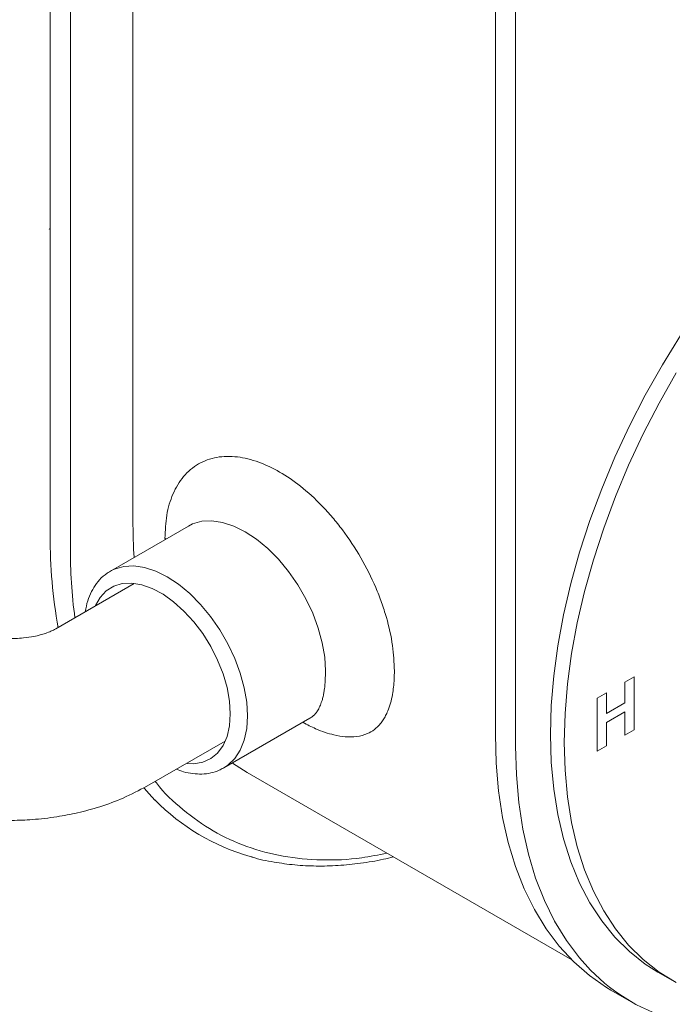
# Model space of a CAD drawing. Units: inches. Extents: x 10 to 101, y -5 to 132.
# Drawn here: x 79 to 82, y 82 to 88 of the extents above; entities that cross this region are included whole.
import ezdxf

# ---------------------------------------------------------------- set-up
doc = ezdxf.new("R2010")
doc.units = ezdxf.units.IN
doc.header["$MEASUREMENT"] = 0
doc.layers.add('WATERWORKS FITTINGS', color=7, linetype='Continuous', lineweight=9)

# ---------------------------------------------------------------- blocks, each defined once
blk = doc.blocks.new('*U21')
at = {"layer": 'WATERWORKS FITTINGS'}
for p, q in [((-4.2542, 4.0603), (-4.2542, -0.5689)), ((-4.7553, 3.9638), (-4.7553, -0.6654)), ((-4.6328, -0.7361), (-4.6328, 3.8931)), ((-2.055, 2.7585), (-2.055, -1.8707)), ((-1.9325, 2.6878), (-1.9325, -1.9414)), ((-4.7606, 1.1945), (-4.7553, 1.1914)), ((-3.9166, -0.6071), (-4.3899, -0.8803)), ((-4.0525, -0.6855), (-4.0594, -0.6814)), ((-4.0586, -0.689), (-4.0594, -0.6814)), ((-4.3899, -0.8803), (-4.3832, -0.8765)), ((-4.2452, -0.956), (-4.721, -1.2306)), ((-1.2138, -1.5217), (-1.2695, -1.5538)), ((-1.2138, -1.8432), (-1.2138, -1.5217)), ((-1.2695, -1.5538), (-1.2695, -1.6792)), ((-1.3809, -1.6181), (-1.4365, -1.6503)), ((-1.4365, -1.6503), (-1.4365, -1.9717)), ((-1.3809, -1.7435), (-1.3809, -1.6181)), ((-1.2695, -1.6792), (-1.3809, -1.7435)), ((-3.701, -2.0736), (-3.1802, -1.773)), ((-1.3809, -1.7981), (-1.2695, -1.7339)), ((-1.2695, -1.7339), (-1.2695, -1.8753)), ((-1.3809, -1.9396), (-1.3809, -1.7981)), ((-1.2695, -1.8753), (-1.2138, -1.8432)), ((-4.17, -2.1851), (-3.6948, -1.9108)), ((-1.4365, -1.9717), (-1.3809, -1.9396)), ((-3.6498, -2.0441), (-3.561, -2.1011)), ((-3.561, -2.1011), (-1.5914, -3.2382)), ((-1.0685, -3.3127), (-0.9849, -3.3609)), ((-1.3536, -3.4209), (-1.2311, -3.4916))]:
    blk.add_line(p, q, dxfattribs=at)
at = {"layer": 'WATERWORKS FITTINGS', "flags": 128}
for points in [[(-0.9317, 0.5489), (-1.0421, 0.3699), (-1.1455, 0.1866), (-1.2416, -0.0001), (-1.3299, -0.1895), (-1.41, -0.3806), (-1.4815, -0.5726), (-1.5442, -0.7647), (-1.5977, -0.9559), (-1.6418, -1.1456), (-1.6763, -1.3327), (-1.701, -1.5164), (-1.7159, -1.696), (-1.7209, -1.8707), (-1.7159, -2.0396), (-1.701, -2.202), (-1.6763, -2.3572), (-1.6418, -2.5045), (-1.5977, -2.6432), (-1.5442, -2.7727), (-1.4815, -2.8924), (-1.41, -3.0018), (-1.3299, -3.1005), (-1.2416, -3.1879), (-1.1455, -3.2636), (-1.0685, -3.3127)], [(-0.9585, 0.3216), (-1.062, 0.1384), (-1.1581, -0.0484), (-1.2464, -0.2377), (-1.3265, -0.4288), (-1.398, -0.6208), (-1.4607, -0.8129), (-1.5142, -1.0042), (-1.5583, -1.1938), (-1.5928, -1.3809), (-1.6175, -1.5646), (-1.6324, -1.7443), (-1.6374, -1.9189), (-1.6324, -2.0878), (-1.6175, -2.2502), (-1.5928, -2.4054), (-1.5583, -2.5527), (-1.5142, -2.6914), (-1.4607, -2.8209), (-1.398, -2.9406), (-1.3265, -3.05), (-1.2464, -3.1487), (-1.1581, -3.2361), (-1.062, -3.3119), (-0.9585, -3.3757)], [(-4.2542, -0.5689), (-4.249, -0.7468), (-4.2456, -0.797)], [(-3.085, -1.485), (-3.09, -1.4021), (-3.1047, -1.3151), (-3.129, -1.2259), (-3.1623, -1.1362), (-3.204, -1.0479), (-3.2531, -0.9627), (-3.3088, -0.8825), (-3.3698, -0.8088), (-3.4349, -0.7432), (-3.5028, -0.6869), (-3.5722, -0.6412), (-3.6415, -0.6069), (-3.7094, -0.5847), (-3.7746, -0.5752), (-3.8356, -0.5784), (-3.8912, -0.5944), (-3.9166, -0.6071)], [(-4.3832, -0.8765), (-4.3645, -0.8676), (-4.3088, -0.8516), (-4.2478, -0.8484), (-4.1827, -0.8579), (-4.1148, -0.8801), (-4.0454, -0.9144), (-3.9761, -0.9601), (-3.9082, -1.0164), (-3.8431, -1.082), (-3.7821, -1.1557), (-3.7264, -1.236), (-3.6773, -1.3211), (-3.6356, -1.4094), (-3.6023, -1.4991), (-3.578, -1.5883), (-3.5632, -1.6753), (-3.5583, -1.7582), (-3.5632, -1.8354), (-3.578, -1.9053), (-3.6023, -1.9665), (-3.6356, -2.0177), (-3.6773, -2.0579), (-3.7043, -2.0755)], [(-3.6627, -1.7461), (-3.6676, -1.6684), (-3.6824, -1.5868), (-3.7067, -1.5032), (-3.74, -1.4195), (-3.7813, -1.3377), (-3.8298, -1.2597), (-3.8844, -1.1874), (-3.9437, -1.1225), (-4.0064, -1.0664), (-4.0709, -1.0206), (-4.1359, -0.9859), (-4.1997, -0.9634), (-4.2609, -0.9534), (-4.318, -0.9563), (-4.3697, -0.972), (-4.4147, -1.0001), (-4.4521, -1.0399), (-4.4806, -1.0896)], [(-3.925, -2.0477), (-3.8844, -2.0488), (-3.8298, -2.0395), (-3.7813, -2.0176), (-3.74, -1.9836), (-3.7067, -1.9382), (-3.6824, -1.8826), (-3.6676, -1.8181), (-3.6627, -1.7461)], [(-2.055, -1.8707), (-2.05, -2.045), (-2.0353, -2.2129), (-2.0108, -2.3737), (-1.9767, -2.5268), (-1.933, -2.6714), (-1.88, -2.8072), (-1.8179, -2.9334), (-1.7469, -3.0495), (-1.6673, -3.1551), (-1.5795, -3.2498), (-1.4838, -3.3331), (-1.3807, -3.4047), (-1.3536, -3.4209)], [(-1.9325, -1.9414), (-1.9276, -2.1157), (-1.9128, -2.2836), (-1.8883, -2.4444), (-1.8542, -2.5975), (-1.8105, -2.7422), (-1.7575, -2.8779), (-1.6954, -3.0041), (-1.6244, -3.1202), (-1.5448, -3.2258), (-1.4778, -3.2998)], [(-4.1199, -2.2684), (-4.1548, -2.2315), (-4.1856, -2.1966)]]:
    blk.add_lwpolyline(points, dxfattribs=at)
at = {"layer": 'WATERWORKS FITTINGS'}
for centre, radius, start, end in [((-1.696, -0.6829), 3.0593, 179.67188, 190.18168), ((-1.4438, -0.7461), 3.189, 179.82034, 187.53111), ((-3.1948, -1.3636), 1.294, 224.36224, 254.45552), ((-0.6567, -2.4966), 1.1487, 224.37096, 255.1254)]:
    blk.add_arc(centre, radius, start, end, dxfattribs=at)
for points, knots in [([(-4.0594, -0.6814), (-4.0571, -0.6337), (-4.0525, -0.5354), (-4.0204, -0.4302), (-3.9824, -0.3555), (-3.9346, -0.2886), (-3.859, -0.2247), (-3.7659, -0.1912), (-3.6841, -0.1832), (-3.6004, -0.1875), (-3.4933, -0.2138), (-3.3634, -0.275), (-3.2335, -0.3637), (-3.1264, -0.4612), (-3.0427, -0.5535), (-2.9608, -0.656), (-2.8677, -0.797), (-2.7922, -0.9481), (-2.7443, -1.0702), (-2.7064, -1.1887), (-2.6743, -1.331), (-2.6697, -1.4347), (-2.6674, -1.485)], [0, 0, 0, 0, 0.058239, 0.119966, 0.152151, 0.184342, 0.25, 0.315658, 0.347843, 0.380034, 0.441761, 0.5, 0.558239, 0.619966, 0.652151, 0.684342, 0.75, 0.815658, 0.847843, 0.880034, 0.941761, 1, 1, 1, 1]), ([(-4.3814, -0.8771), (-4.3912, -0.8822), (-4.4188, -0.8965), (-4.4557, -0.9309), (-4.4914, -0.9777), (-4.5179, -1.0315), (-4.5349, -1.0815), (-4.5399, -1.1153), (-4.5417, -1.1271)], [0, 0, 0, 0, 0.113947, 0.318387, 0.50876, 0.701669, 0.895925, 1, 1, 1, 1]), ([(-4.721, -1.2306), (-4.7402, -1.2401), (-4.7756, -1.2575), (-4.8464, -1.2756), (-4.9098, -1.2854), (-4.9719, -1.2901), (-5.0406, -1.2903), (-5.123, -1.2829), (-5.2139, -1.2639), (-5.2593, -1.2422), (-5.2836, -1.2306)], [0, 0, 0, 0, 0.1543707, 0.2836483, 0.3834698, 0.4561134, 0.5488818, 0.6728325, 0.8247509, 1, 1, 1, 1]), ([(-2.6674, -1.485), (-2.6677, -1.502), (-2.6682, -1.5361), (-2.6722, -1.5838), (-2.6819, -1.6524), (-2.6983, -1.7104), (-2.7201, -1.7574), (-2.7351, -1.783), (-2.7675, -1.8272), (-2.8189, -1.8662), (-2.8936, -1.8862), (-2.962, -1.8871), (-3.0442, -1.8729), (-3.1296, -1.8463), (-3.1964, -1.8111), (-3.2225, -1.7974)], [0, 0, 0, 0, 0.044965, 0.089879, 0.135005, 0.251362, 0.290545, 0.329849, 0.369424, 0.51948, 0.619297, 0.711602, 0.795846, 0.920483, 1, 1, 1, 1]), ([(-3.1804, -1.7728), (-3.174, -1.7688), (-3.162, -1.7612), (-3.1471, -1.7458), (-3.1327, -1.7266), (-3.1194, -1.7018), (-3.1087, -1.6736), (-3.1011, -1.6465), (-3.0957, -1.621), (-3.0877, -1.5715), (-3.0862, -1.523), (-3.085, -1.485)], [0, 0, 0, 0, 0.1013591, 0.1894231, 0.2766791, 0.3963084, 0.506283, 0.5845456, 0.6606782, 0.7347081, 1, 1, 1, 1]), ([(-3.9912, -2.0819), (-3.9762, -2.0874), (-3.9423, -2.0997), (-3.89, -2.1095), (-3.8346, -2.1125), (-3.7806, -2.1056), (-3.7368, -2.0932), (-3.7135, -2.0793), (-3.7057, -2.0746)], [0, 0, 0, 0, 0.148042, 0.333004, 0.519765, 0.708976, 0.902399, 1, 1, 1, 1]), ([(-5.8346, -2.1852), (-5.794, -2.2069), (-5.7172, -2.2482), (-5.58, -2.3018), (-5.4374, -2.3434), (-5.297, -2.3706), (-5.1829, -2.3845), (-5.083, -2.3912), (-4.9789, -2.393), (-4.8546, -2.3878), (-4.7212, -2.3726), (-4.5839, -2.3463), (-4.4482, -2.3092), (-4.3051, -2.2569), (-4.2165, -2.2098), (-4.17, -2.1852)], [0, 0, 0, 0, 0.085205, 0.161549, 0.260033, 0.340125, 0.40254, 0.452348, 0.507466, 0.576417, 0.659595, 0.731633, 0.812199, 0.901559, 1, 1, 1, 1]), ([(-2.713, -2.5906), (-2.7642, -2.6011), (-2.8998, -2.6289), (-3.1108, -2.6362), (-3.3447, -2.6149), (-3.5651, -2.5558), (-3.7697, -2.462), (-3.9514, -2.3299), (-4.0674, -2.2258), (-4.1154, -2.1581), (-4.1176, -2.1549)], [0, 0, 0, 0, 0.089165, 0.236465, 0.386092, 0.53731, 0.689337, 0.841364, 0.992583, 1, 1, 1, 1]), ([(-3.5416, -2.6103), (-3.5317, -2.6144), (-3.4886, -2.6287), (-3.4019, -2.6453), (-3.2722, -2.6639), (-3.1422, -2.6704), (-3.0089, -2.6671), (-2.8725, -2.653), (-2.7605, -2.6352), (-2.6933, -2.6185), (-2.6733, -2.6136)], [0, 0, 0, 0, 0.001213, 0.168906, 0.321663, 0.474651, 0.62784, 0.781196, 0.934675, 1, 1, 1, 1])]:
    blk.add_open_spline(points, degree=3, knots=knots, dxfattribs=at)

msp = doc.modelspace()

# ---------------------------------------------------------------- block references
at = {"layer": 'WATERWORKS FITTINGS'}
msp.add_blockref('*U21', (83.4476, 85.9243), dxfattribs=at)

doc.saveas('drawing.dxf')
